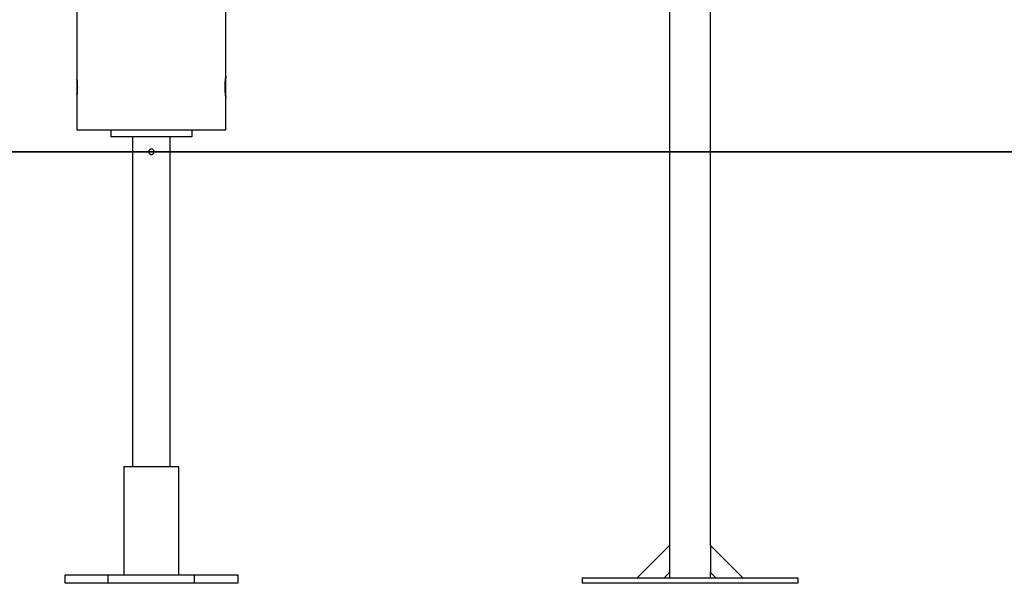
# Model space of a CAD drawing. Extents: x -66 to 66, y -26 to 26.
# Drawn here: x 18 to 27, y -23 to -17 of the extents above; entities that cross this region are included whole.
import ezdxf

# ---------------------------------------------------------------- set-up
doc = ezdxf.new("R2010")
doc.units = 0
doc.layers.get('0').update_dxf_attribs({"linetype": 'CONTINUOUS'})

msp = doc.modelspace()

# ---------------------------------------------------------------- linework, layer by layer
at = {"color": 0}
for points in [[(19.762, -17.8444), (19.762, -0.9751)], [(18.3821, -14.1046), (18.3821, -17.8744)], [(23.8711, -16.8562), (23.8711, -22.1942)], [(24.2511, -22.1942), (24.2511, -16.8562)], [(18.3821, -17.8744), (18.3821, -18.0144)], [(18.3827, -17.8811), (18.3827, -17.8802), (18.3826, -17.8795), (18.3825, -17.8787), (18.3824, -17.8781), (18.3824, -17.8776), (18.3823, -17.8771), (18.3823, -17.8768), (18.3822, -17.8765), (18.3822, -17.8762), (18.3822, -17.8759), (18.3822, -17.8757), (18.3822, -17.8755), (18.3822, -17.8753), (18.3822, -17.8752), (18.3822, -17.875), (18.3821, -17.8748), (18.3821, -17.8747), (18.3821, -17.8747), (18.3821, -17.8746), (18.3821, -17.8745), (18.3821, -17.8744), (18.3821, -17.8744)], [(18.3821, -17.8745), (18.3821, -17.8747), (18.3822, -17.8752), (18.3822, -17.8757), (18.3822, -17.8764), (18.3823, -17.8772), (18.3824, -17.8782), (18.3826, -17.8794), (18.3827, -17.8807), (18.3828, -17.8822), (18.383, -17.8838), (18.3831, -17.8855), (18.3832, -17.8874), (18.3834, -17.8894), (18.3836, -17.8915), (18.3837, -17.8938), (18.3839, -17.8961), (18.3841, -17.8985), (18.3842, -17.9011), (18.3844, -17.9037), (18.3846, -17.9064), (18.3847, -17.9092), (18.3849, -17.9122), (18.385, -17.9151), (18.3852, -17.9181), (18.3852, -17.9213), (18.3853, -17.9245), (18.3854, -17.9277), (18.3855, -17.9309), (18.3856, -17.9343), (18.3856, -17.9376), (18.3857, -17.9409), (18.3857, -17.9442), (18.3857, -17.9476), (18.3856, -17.951), (18.3856, -17.9543), (18.3855, -17.9575), (18.3854, -17.9609), (18.3853, -17.964), (18.3852, -17.9673), (18.3852, -17.9704), (18.385, -17.9734), (18.3849, -17.9764), (18.3847, -17.9794), (18.3846, -17.9822), (18.3844, -17.985), (18.3842, -17.9876), (18.3841, -17.9901), (18.3839, -17.9926), (18.3837, -17.995), (18.3836, -17.9972), (18.3834, -17.9994), (18.3832, -18.0014), (18.3831, -18.0033), (18.383, -18.005), (18.3828, -18.0066), (18.3827, -18.008), (18.3826, -18.0093), (18.3825, -18.0105), (18.3823, -18.0115), (18.3822, -18.0124), (18.3822, -18.0131), (18.3822, -18.0137), (18.3821, -18.0141), (18.3821, -18.0143), (18.3821, -18.0144)], [(19.762, -18.0444), (19.762, -18.0443), (19.7619, -18.0439), (19.7618, -18.0432), (19.7617, -18.0424), (19.7616, -18.0413), (19.7614, -18.04), (19.7612, -18.0385), (19.7609, -18.0368), (19.7607, -18.0348), (19.7604, -18.0327), (19.7601, -18.0304), (19.7598, -18.0278), (19.7595, -18.0251), (19.7592, -18.0222), (19.7588, -18.0192), (19.7585, -18.016), (19.7582, -18.0127), (19.7578, -18.0092), (19.7574, -18.0055), (19.7571, -18.0017), (19.7568, -17.9978), (19.7565, -17.9937), (19.7563, -17.9896), (19.7559, -17.9852), (19.7557, -17.9808), (19.7555, -17.9764), (19.7553, -17.9718), (19.7551, -17.9673), (19.755, -17.9626), (19.7548, -17.9579), (19.7548, -17.9531), (19.7548, -17.9484), (19.7548, -17.9437), (19.7548, -17.9389), (19.7548, -17.9342), (19.7549, -17.9294), (19.755, -17.9247), (19.7552, -17.9201), (19.7553, -17.9155), (19.7555, -17.911), (19.7558, -17.9066), (19.756, -17.9022), (19.7563, -17.8979), (19.7566, -17.8938), (19.7569, -17.8897), (19.7573, -17.8858), (19.7576, -17.8821), (19.7579, -17.8784), (19.7583, -17.8748), (19.7586, -17.8715), (19.759, -17.8683), (19.7593, -17.8652), (19.7597, -17.8624), (19.76, -17.8596), (19.7603, -17.8571), (19.7606, -17.8548), (19.7608, -17.8526), (19.7612, -17.8508), (19.7613, -17.8491), (19.7616, -17.8476), (19.7617, -17.8465), (19.7618, -17.8456), (19.7619, -17.845), (19.762, -17.8444)], [(19.762, -17.8445), (19.7619, -17.8449), (19.7618, -17.8458), (19.7617, -17.8471), (19.7614, -17.8489), (19.7611, -17.851), (19.7608, -17.8537), (19.7603, -17.8567), (19.7599, -17.8601), (19.7595, -17.8638), (19.759, -17.868), (19.7585, -17.8724), (19.758, -17.8772), (19.7576, -17.8823), (19.7571, -17.8876), (19.7567, -17.8933), (19.7563, -17.8991), (19.7558, -17.9053), (19.7555, -17.9115), (19.7553, -17.9179), (19.755, -17.9244), (19.7548, -17.931), (19.7548, -17.9377), (19.7548, -17.9444)], [(19.762, -18.0444), (19.762, -17.8444)], [(18.3821, -18.0143), (18.3821, -18.014), (18.3822, -18.0133), (18.3822, -18.0124), (18.3824, -18.0113), (18.3825, -18.0098), (18.3827, -18.0081), (18.3828, -18.0061), (18.3831, -18.0039), (18.3832, -18.0014), (18.3835, -17.9987), (18.3837, -17.9958), (18.3839, -17.9927), (18.3842, -17.9895), (18.3844, -17.986), (18.3846, -17.9823), (18.3848, -17.9785), (18.385, -17.9745), (18.3852, -17.9704), (18.3852, -17.9663), (18.3854, -17.962), (18.3855, -17.9577), (18.3856, -17.9533), (18.3857, -17.9489), (18.3857, -17.9444)], [(18.3821, -18.0144), (18.3821, -18.3444)], [(19.7608, -18.0358), (19.7609, -18.0368), (19.761, -18.0374), (19.7611, -18.038), (19.7612, -18.0386), (19.7613, -18.0391), (19.7613, -18.0396), (19.7614, -18.0401), (19.7615, -18.0406), (19.7615, -18.041), (19.7616, -18.0414), (19.7617, -18.0418), (19.7617, -18.0422), (19.7617, -18.0425), (19.7617, -18.0428), (19.7618, -18.0431), (19.7618, -18.0434), (19.7619, -18.0435), (19.7619, -18.0438), (19.7619, -18.0439), (19.762, -18.0441), (19.762, -18.0442), (19.762, -18.0443), (19.762, -18.0443), (19.762, -18.0444)], [(19.762, -18.3444), (19.762, -18.0444)], [(19.762, -18.3444), (18.3821, -18.3444)], [(18.697, -18.3444), (18.697, -18.4044)], [(19.4471, -18.4044), (18.697, -18.4044)], [(18.8971, -18.4044), (18.8971, -21.4643)], [(19.247, -21.4643), (19.247, -18.4044)], [(19.4471, -18.3444), (19.4471, -18.4044)], [(42.1178, -18.5434), (7.0008, -18.5434)], [(7.0008, -18.5444), (42.1178, -18.5444)], [(19.0471, -18.5444), (19.0471, -18.5444), (19.0471, -18.5468), (19.0475, -18.5493), (19.0481, -18.5515), (19.049, -18.5539), (19.05, -18.556), (19.0513, -18.5581), (19.0527, -18.5599), (19.0544, -18.5619), (19.0561, -18.5634), (19.058, -18.5649), (19.06, -18.5661), (19.0623, -18.5673), (19.0645, -18.568), (19.0669, -18.5687), (19.0694, -18.5691), (19.0721, -18.5693), (19.0721, -18.5693), (19.0745, -18.5691), (19.077, -18.5687), (19.0792, -18.568), (19.0816, -18.5673), (19.0837, -18.5661), (19.0858, -18.5649), (19.0876, -18.5634), (19.0896, -18.5619), (19.0911, -18.5599), (19.0926, -18.5581), (19.0938, -18.556), (19.095, -18.5539), (19.0957, -18.5515), (19.0964, -18.5493), (19.0968, -18.5468), (19.097, -18.5444), (19.097, -18.5444), (19.0968, -18.5417), (19.0964, -18.5392), (19.0957, -18.5368), (19.095, -18.5346), (19.0938, -18.5323), (19.0926, -18.5303), (19.0911, -18.5284), (19.0896, -18.5267), (19.0876, -18.525), (19.0858, -18.5236), (19.0837, -18.5223), (19.0816, -18.5213), (19.0792, -18.5204), (19.077, -18.5198), (19.0745, -18.5194), (19.0721, -18.5194), (19.0721, -18.5194), (19.0695, -18.5194), (19.0671, -18.5198), (19.0647, -18.5203), (19.0625, -18.5212), (19.0603, -18.5221), (19.0583, -18.5233), (19.0564, -18.5247), (19.0547, -18.5263), (19.0529, -18.528), (19.0515, -18.5298), (19.0502, -18.5318), (19.0492, -18.5339), (19.0482, -18.536), (19.0476, -18.5384), (19.0472, -18.5408), (19.0471, -18.5434)], [(19.0471, -18.5444), (19.0471, -18.5444), (19.0471, -18.5468), (19.0475, -18.5493), (19.0481, -18.5515), (19.049, -18.5539), (19.05, -18.556), (19.0513, -18.5581), (19.0527, -18.5599), (19.0544, -18.5619), (19.0561, -18.5634), (19.058, -18.5649), (19.06, -18.5661), (19.0623, -18.5673), (19.0645, -18.568), (19.0669, -18.5687), (19.0694, -18.5691), (19.0721, -18.5693), (19.0721, -18.5693), (19.0745, -18.5691), (19.077, -18.5687), (19.0792, -18.568), (19.0816, -18.5673), (19.0837, -18.5661), (19.0858, -18.5649), (19.0876, -18.5634), (19.0896, -18.5619), (19.0911, -18.5599), (19.0926, -18.5581), (19.0938, -18.556), (19.095, -18.5539), (19.0957, -18.5515), (19.0964, -18.5493), (19.0968, -18.5468), (19.097, -18.5444), (19.097, -18.5444), (19.0968, -18.5417), (19.0964, -18.5392), (19.0957, -18.5368), (19.095, -18.5346), (19.0938, -18.5323), (19.0926, -18.5303), (19.0911, -18.5284), (19.0896, -18.5267), (19.0876, -18.525), (19.0858, -18.5236), (19.0837, -18.5223), (19.0816, -18.5213), (19.0792, -18.5204), (19.077, -18.5198), (19.0745, -18.5194), (19.0721, -18.5194), (19.0721, -18.5194), (19.0695, -18.5194), (19.0671, -18.5198), (19.0647, -18.5203), (19.0625, -18.5212), (19.0603, -18.5221), (19.0583, -18.5233), (19.0564, -18.5247), (19.0547, -18.5263), (19.0529, -18.528), (19.0515, -18.5298), (19.0502, -18.5318), (19.0492, -18.5339), (19.0482, -18.536), (19.0476, -18.5384), (19.0472, -18.5408), (19.0471, -18.5434)], [(19.327, -21.4643), (18.8171, -21.4643)], [(18.8171, -21.4643), (18.8171, -22.4642)], [(19.327, -22.4642), (19.327, -21.4643)], [(23.8711, -22.1942), (23.5711, -22.4942)], [(23.8711, -22.1942), (23.8711, -22.4443)], [(24.5511, -22.4942), (24.2511, -22.1942)], [(24.2511, -22.1942), (24.2511, -22.4443)], [(18.2721, -22.4642), (18.6721, -22.4642)], [(18.2721, -22.5442), (18.2721, -22.4642)], [(18.6721, -22.4642), (19.472, -22.4642)], [(18.6721, -22.5442), (18.6721, -22.4642)], [(19.472, -22.4642), (19.872, -22.4642)], [(19.472, -22.5442), (19.472, -22.4642)], [(19.872, -22.4642), (19.872, -22.5442)], [(23.0611, -22.4942), (23.0611, -22.5442)], [(23.0611, -22.4942), (25.0611, -22.4942)], [(23.8211, -22.4942), (23.8711, -22.4443)], [(23.8711, -22.4443), (23.8711, -22.4942)], [(24.2511, -22.4443), (24.3011, -22.4942)], [(24.2511, -22.4942), (24.2511, -22.4443)], [(25.0611, -22.4942), (25.0611, -22.5442)], [(18.6721, -22.5442), (18.2721, -22.5442)], [(19.472, -22.5442), (18.6721, -22.5442)], [(19.872, -22.5442), (19.472, -22.5442)], [(25.0611, -22.5442), (23.0611, -22.5442)]]:
    msp.add_lwpolyline(points, dxfattribs=at)

doc.saveas('drawing.dxf')
